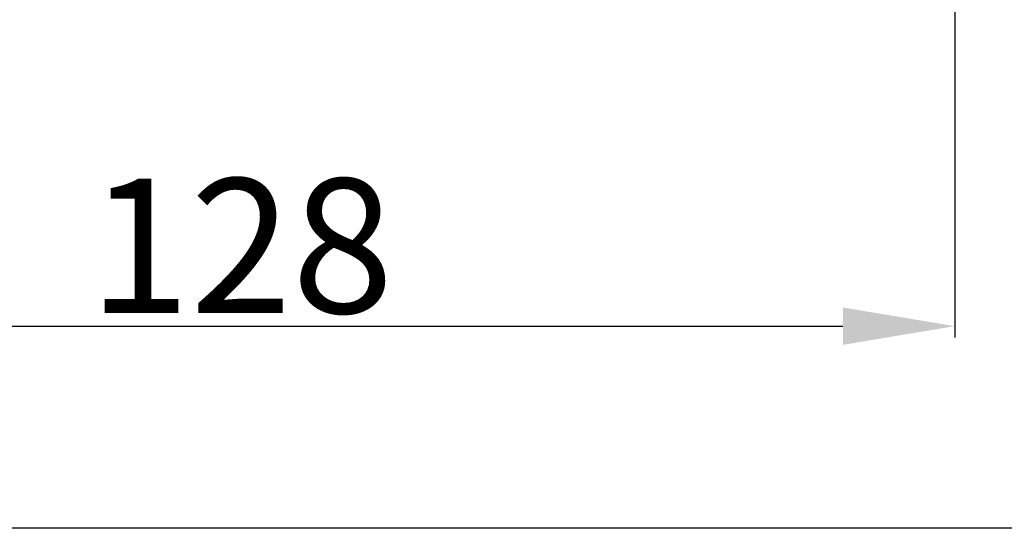
# Model space of a CAD drawing. Extents: x -11487 to -10904, y -3363 to -2923.
# Drawn here: x -11082 to -10994, y -3363 to -3318 of the extents above; entities that cross this region are included whole.
import ezdxf

# ---------------------------------------------------------------- set-up
doc = ezdxf.new("R2010")
doc.units = 0
doc.header["$LTSCALE"] = 23.1
doc.header["$MEASUREMENT"] = 0
doc.layers.get('0').update_dxf_attribs({"linetype": 'CONTINUOUS'})
doc.layers.get('DEFPOINTS').update_dxf_attribs({"linetype": 'CONTINUOUS'})
doc.styles.add('KIMBJ', font='txt')
doc.styles.get("Standard").update_dxf_attribs({"font": 'txt.shx', "bigfont": 'whgtxt.shx'})
doc.dimstyles.get("Standard").update_dxf_attribs({"dimtxt": 2.5, "dimasz": 0.18, "dimexe": 0.18, "dimexo": 0.0625, "dimgap": 0.09, "dimtad": 0, "dimtih": 1, "dimtoh": 1, "dimdec": 4, "dimzin": 0, "dimtxsty": 'STANDARD', "dimcen": 0.09, "dimazin": 3, "dimtp": 0.001, "dimtm": 0.001, "dimtfac": 1, "dimtdec": 4, "dimtofl": 0, "dimtmove": 0, "dimatfit": 3, "dimtolj": 1, "dimtzin": 0})

# ---------------------------------------------------------------- blocks, each defined once
blk = doc.blocks.new('*D5')
at = {"color": 4}
for p, q in [((-11125.78279544448, -3249.85748377461), (-11125.78279544448, -3346.445593885978)), ((-10998.28279544448, -3294.983763346525), (-10998.28279544448, -3346.445593885978)), ((-11115.78279544448, -3345.445593885978), (-11008.28279544448, -3345.445593885978))]:
    blk.add_line(p, q, dxfattribs=at)
for points in [[(-11115.78279544448, -3343.778927219312), (-11115.78279544448, -3347.112260552645), (-11125.78279544448, -3345.445593885978)], [(-11008.28279544448, -3343.778927219312), (-11008.28279544448, -3347.112260552645), (-10998.28279544448, -3345.445593885978)]]:
    blk.add_solid(points, dxfattribs=at)
at = {"layer": 'DEFPOINTS', "color": 0}
for p in [(-11125.78279544448, -3249.55748377461), (-10998.28279544448, -3294.683763346525), (-10998.28279544448, -3345.445593885978)]:
    blk.add_point(p, dxfattribs=at)
at = {"color": 3, "insert": (-11062.03279544448, -3338.277817587709), "char_height": 12, "attachment_point": 5, "style": 'KIMBJ'}
blk.add_mtext('\\A1;128', dxfattribs=at)

msp = doc.modelspace()

# ---------------------------------------------------------------- linework, layer by layer
msp.add_lwpolyline([(-11487.38120622151, -2922.930078871885), (-10904.32407648674, -2922.930078871885), (-10904.32407648674, -3363.480610328974), (-11487.38120622151, -3363.480610328974)], close=True)

# ---------------------------------------------------------------- dimensions: what is measured, and where the dimension line sits
dim = msp.add_linear_dim(base=(-10998.28279544448, -3345.445593885978), p1=(-11125.78279544448, -3249.55748377461), p2=(-10998.28279544448, -3294.683763346525), dimstyle='STANDARD', override={"dimtxt": 12, "dimasz": 10, "dimexe": 1, "dimexo": 0.3, "dimgap": 1, "dimtad": 1, "dimtih": 0, "dimtoh": 0, "dimdec": 0, "dimtxsty": 'KIMBJ', "dimcen": 0, "dimclrd": 4, "dimclre": 4, "dimclrt": 3, "dimtp": 0.1, "dimtm": 0, "dimtfac": 0.5, "dimtdec": 0, "dimtofl": 1, "dimatfit": 3})
dim.commit()
dim.dimension.update_dxf_attribs({"geometry": '*D5', "text_midpoint": (-11062.03279544448, -3338.277817587709)})

doc.saveas('drawing.dxf')
